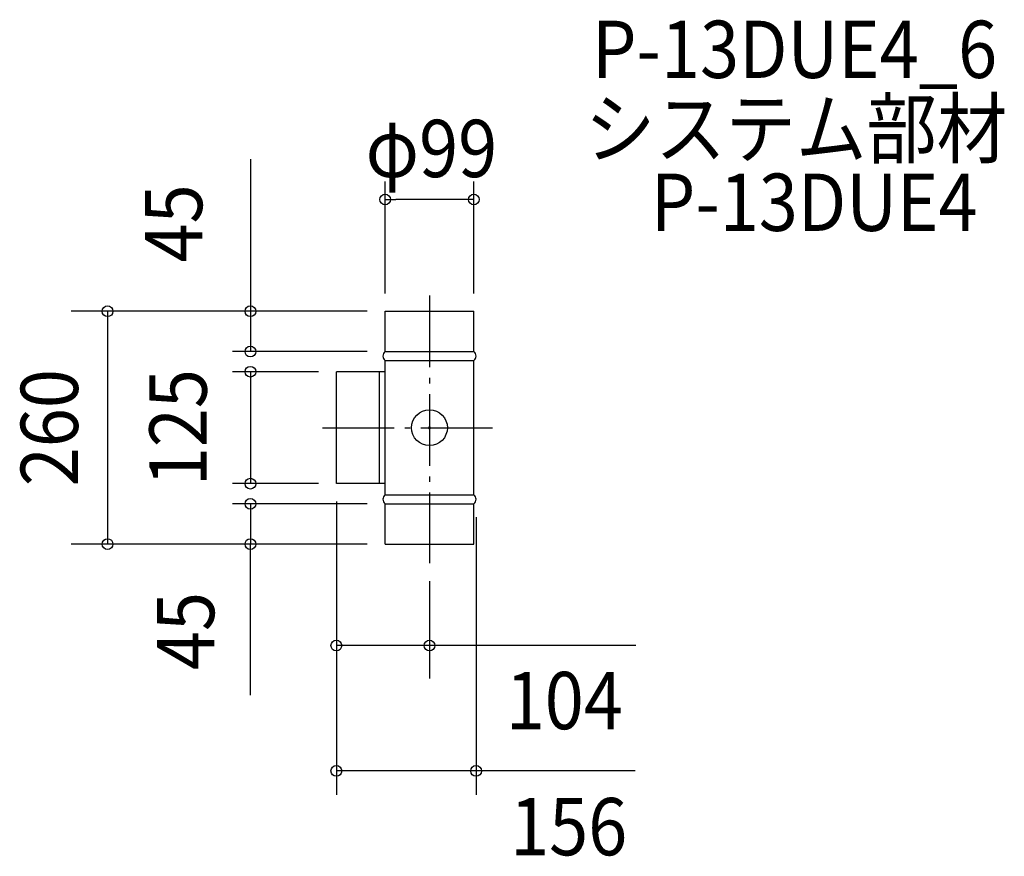
# Model space of a CAD drawing. Extents: x -458 to 642, y -479 to 456.
import ezdxf
from ezdxf.enums import TextEntityAlignment as Align

# ---------------------------------------------------------------- set-up
doc = ezdxf.new("R2010")
doc.units = 0
doc.header["$LTSCALE"] = 20
doc.header["$PDMODE"] = 3
doc.header["$PDSIZE"] = -2
doc.linetypes.add('DASHDOT', pattern=[5.5, 4, -0.6, 0.3, -0.6])
doc.layers.get('DEFPOINTS').update_dxf_attribs({"linetype": 'CONTINUOUS'})
for name, color, linetype in [('ARRANGE', 1, 'CONTINUOUS'), ('BASIS', 6, 'DASHDOT'), ('DETAIL', 5, 'CONTINUOUS'), ('ETC', 61, 'CONTINUOUS'), ('OUTLINE', 3, 'CONTINUOUS'), ('SIZE', 30, 'CONTINUOUS')]:
    doc.layers.add(name, color=color, linetype=linetype)
doc.styles.get("Standard").update_dxf_attribs({"font": 'SIMPLEX.shx', "width": 0.9, "height": 64, "bigfont": 'BIGFONT.shx'})

msp = doc.modelspace()

# ---------------------------------------------------------------- linework, layer by layer
at = {"layer": 'ARRANGE', "color": 1, "linetype": 'CONTINUOUS'}
msp.add_circle((0, 0), 20, dxfattribs=at)
msp.add_point((0, 0), dxfattribs=at)
at = {"layer": 'BASIS', "color": 6, "linetype": 'DASHDOT'}
for p, q in [((0, 147.5), (0, -151.3)), ((-119.5, 0), (77.3, 0))]:
    msp.add_line(p, q, dxfattribs=at)
at = {"layer": 'DEFPOINTS', "color": 30, "linetype": 'CONTINUOUS'}
msp.add_point((0, -151.3), dxfattribs=at)
at = {"layer": 'DETAIL', "color": 5, "linetype": 'CONTINUOUS'}
for p, q in [((-49.5, 130), (49.5, 130)), ((-49.5, 85), (-49.5, 130)), ((49.5, 85), (49.5, 130)), ((-49.5, 85), (49.5, 85)), ((-49.5, 75), (49.5, 75)), ((-49.5, -75), (-49.5, 75)), ((49.5, -75), (49.5, 75)), ((-49.5, 62.5), (-104, 62.5)), ((-104, -62.5), (-104, 62.5)), ((-56, -62.5), (-56, 62.5)), ((-49.5, -62.5), (-104, -62.5)), ((-49.5, -75), (49.5, -75)), ((-49.5, -130), (-49.5, -85)), ((-49.5, -85), (49.5, -85)), ((49.5, -130), (49.5, -85)), ((-49.5, -130), (49.5, -130))]:
    msp.add_line(p, q, dxfattribs=at)
for centre, start, end in [((-45.8, 80), 126.8699, 233.1301), ((45.8, 80), 306.8699, 53.1301), ((-45.8, -80), 126.8699, 233.1301), ((45.8, -80), 306.8699, 53.1301)]:
    msp.add_arc(centre, 6.25, start, end, dxfattribs=at)
at = {"layer": 'OUTLINE', "color": 3, "linetype": 'CONTINUOUS'}
for p, q in [((-49.5, 130), (49.5, 130)), ((-49.5, 85), (-49.5, 130)), ((49.5, 85), (49.5, 130)), ((-49.5, 85), (49.5, 85)), ((-49.5, 75), (49.5, 75)), ((-49.5, -75), (-49.5, 75)), ((49.5, -75), (49.5, 75)), ((-49.5, -75), (49.5, -75)), ((-49.5, -85), (49.5, -85)), ((-49.5, -130), (-49.5, -85)), ((49.5, -130), (49.5, -85)), ((-49.5, -130), (49.5, -130))]:
    msp.add_line(p, q, dxfattribs=at)
for centre, start, end in [((-45.8, 80), 126.8699, 233.1301), ((45.8, 80), 306.8699, 53.1301), ((-45.8, -80), 126.8699, 233.1301), ((45.8, -80), 306.8699, 53.1301)]:
    msp.add_arc(centre, 6.25, start, end, dxfattribs=at)
at = {"layer": 'SIZE', "color": 30, "linetype": 'CONTINUOUS'}
for p, q in [((-200, 299.7), (-200, 130)), ((-49.5, 150), (-49.5, 274.8)), ((49.5, 150), (49.5, 274.8)), ((-49.5, 254.8), (-37.5, 254.8)), ((37.5, 254.8), (-37.5, 254.8)), ((49.5, 254.8), (37.5, 254.8)), ((-69.5, 130), (-400, 130)), ((-359.5, 130), (-359.5, -130)), ((-69.5, 130), (-305.8, 130)), ((-200, 130), (-200, 85)), ((-69.5, 85), (-220, 85)), ((-124, 62.5), (-220, 62.5)), ((-200, 62.5), (-200, -62.5)), ((-124, -62.5), (-220, -62.5)), ((-69.5, -85), (-220, -85)), ((-200, -85), (-200, -130)), ((-104, -82.5), (-104, -410)), ((52, -100), (52, -410)), ((-69.5, -130), (-400, -130)), ((-69.5, -130), (-305.8, -130)), ((-200, -298.7), (-200, -130)), ((0, -171.3), (0, -280)), ((230.4, -243.3), (-104, -243.3)), ((229.7, -383.3), (-104, -383.3))]:
    msp.add_line(p, q, dxfattribs=at)
for centre in [(-49.5, 254.8), (49.5, 254.8), (-359.5, 130), (-200, 130), (-200, 85), (-200, 62.5), (-200, -62.5), (-200, -85), (-359.5, -130), (-200, -130), (-104, -243.3), (0, -243.3), (-104, -383.3), (52, -383.3)]:
    msp.add_circle(centre, 6, dxfattribs=at)

# ---------------------------------------------------------------- texts
at = {"layer": 'ETC', "color": 61, "linetype": 'CONTINUOUS', "width": 0.9}
for s, p in [('P-13DUE4_6', (181.5, 390.5)), ('システム部材', (173.6, 302)), ('P-13DUE4', (247.1, 219.7))]:
    msp.add_text(s, height=64, dxfattribs=at).set_placement(p)
at = {"layer": 'SIZE', "color": 30, "linetype": 'CONTINUOUS', "width": 0.9}
for s, p in [('φ99', (2.1, 279.8)), ('104', (150.5, -336.7)), ('156', (155.4, -477.5))]:
    msp.add_text(s, height=64, dxfattribs=at).set_placement(p, align=Align.CENTER)
for s, p in [('45', (-253.8, 228.1)), ('260', (-392.5, 0)), ('125', (-248.8, 0)), ('45', (-240.4, -227.1))]:
    msp.add_text(s, height=64, rotation=90, dxfattribs=at).set_placement(p, align=Align.CENTER)

doc.saveas('drawing.dxf')
